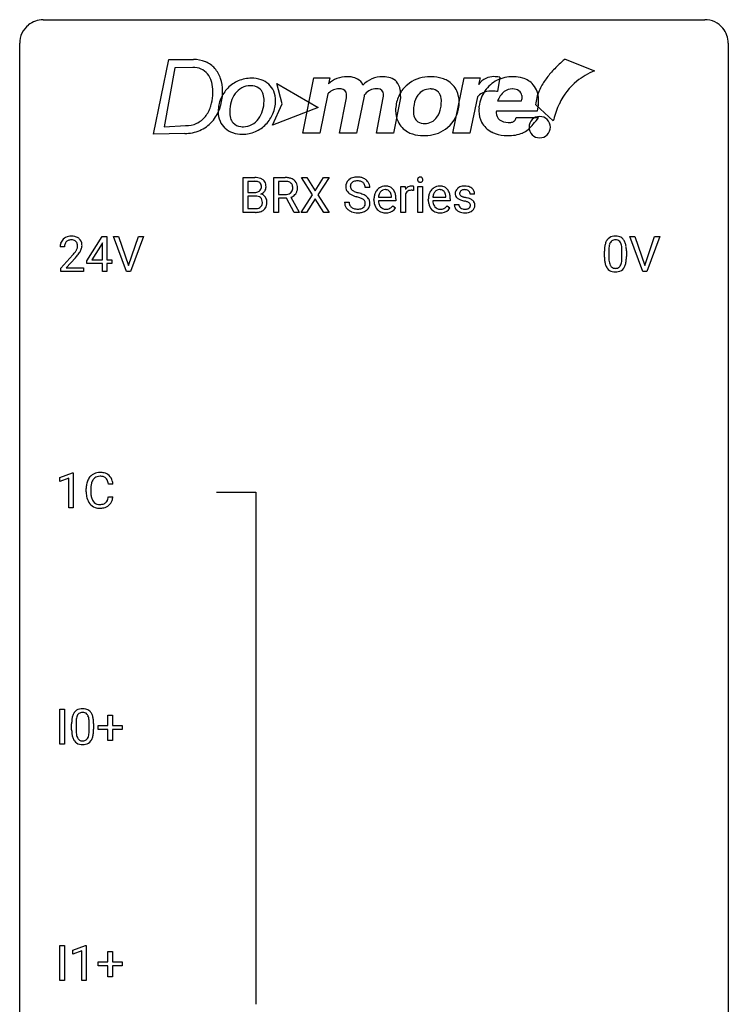
# Model space of a CAD drawing. Extents: x 2.8 to 26.6, y -2.8 to 60.7.
# Drawn here: x 2.8 to 26.6, y 27.6 to 60.7 of the extents above; entities that cross this region are included whole.
import ezdxf

# ---------------------------------------------------------------- set-up
doc = ezdxf.new("R2010")
doc.units = 0
doc.layers.add('DEFAULT_255_1_234', color=255, linetype='CONTINUOUS')
doc.layers.add('DEFAULT_255_2_778', color=255, linetype='CONTINUOUS')

msp = doc.modelspace()

# ---------------------------------------------------------------- linework, layer by layer
at = {"layer": 'DEFAULT_255_1_234'}
for p, q in [((10.293, 54.25), (10.293, 55.419)), ((10.293, 55.419), (10.675, 55.419)), ((10.447, 55.292), (10.447, 54.92)), ((10.675, 55.292), (10.447, 55.292)), ((11.316, 54.25), (11.316, 55.419)), ((11.316, 55.419), (11.703, 55.419)), ((11.471, 55.292), (11.471, 54.849)), ((11.707, 55.292), (11.471, 55.292)), ((12.619, 54.839), (12.248, 55.419)), ((12.248, 55.419), (12.429, 55.419)), ((12.429, 55.419), (12.711, 54.971)), ((12.711, 54.971), (12.991, 55.419)), ((13.173, 55.419), (12.803, 54.839)), ((12.991, 55.419), (13.173, 55.419)), ((10.447, 54.92), (10.68, 54.92)), ((14.544, 55.081), (14.389, 55.081)), ((15.592, 54.25), (15.592, 55.119)), ((15.592, 55.119), (15.737, 55.119)), ((15.737, 55.119), (15.739, 55.018)), ((16.012, 55.124), (16.012, 54.985)), ((16.162, 54.25), (16.162, 55.119)), ((16.162, 55.119), (16.31, 55.119)), ((16.31, 55.119), (16.31, 54.25)), ((10.704, 54.797), (10.447, 54.797)), ((10.447, 54.797), (10.447, 54.376)), ((10.704, 54.797), (10.704, 54.797)), ((11.471, 54.849), (11.708, 54.849)), ((11.746, 54.723), (11.471, 54.723)), ((11.471, 54.723), (11.471, 54.25)), ((11.999, 54.25), (11.746, 54.723)), ((11.89, 54.756), (12.165, 54.259)), ((12.24, 54.25), (12.619, 54.839)), ((12.711, 54.706), (12.422, 54.25)), ((12.999, 54.25), (12.711, 54.706)), ((12.803, 54.839), (13.182, 54.25)), ((13.697, 54.589), (13.852, 54.589)), ((14.683, 54.66), (14.683, 54.687)), ((15.42, 54.642), (14.831, 54.642)), ((14.836, 54.764), (15.272, 54.764)), ((15.272, 54.764), (15.272, 54.775)), ((15.42, 54.703), (15.42, 54.642)), ((15.741, 54.867), (15.741, 54.25)), ((16.51, 54.66), (16.51, 54.687)), ((17.247, 54.642), (16.659, 54.642)), ((16.664, 54.764), (17.099, 54.764)), ((17.099, 54.764), (17.099, 54.775)), ((17.247, 54.703), (17.247, 54.642)), ((18.066, 54.863), (17.916, 54.863)), ((10.698, 54.25), (10.293, 54.25)), ((10.447, 54.376), (10.702, 54.376)), ((11.471, 54.25), (11.316, 54.25)), ((12.165, 54.25), (11.999, 54.25)), ((12.165, 54.259), (12.165, 54.25)), ((12.422, 54.25), (12.24, 54.25)), ((13.182, 54.25), (12.999, 54.25)), ((15.318, 54.472), (15.409, 54.401)), ((15.741, 54.25), (15.592, 54.25)), ((16.31, 54.25), (16.162, 54.25)), ((17.145, 54.472), (17.236, 54.401)), ((17.383, 54.517), (17.532, 54.517)), ((5.03, 52.624), (5.554, 53.435)), ((5.554, 53.435), (5.712, 53.435)), ((5.712, 53.435), (5.712, 52.658)), ((6.367, 52.265), (5.934, 53.435)), ((5.934, 53.435), (6.102, 53.435)), ((6.102, 53.435), (6.434, 52.47)), ((6.434, 52.47), (6.768, 53.435)), ((6.937, 53.435), (6.503, 52.265)), ((6.768, 53.435), (6.937, 53.435)), ((23.715, 52.265), (23.282, 53.435)), ((23.282, 53.435), (23.45, 53.435)), ((23.45, 53.435), (23.782, 52.47)), ((23.782, 52.47), (24.116, 53.435)), ((24.285, 53.435), (23.851, 52.265)), ((24.116, 53.435), (24.285, 53.435)), ((4.287, 53.09), (4.139, 53.09)), ((5.545, 53.199), (5.199, 52.658)), ((5.563, 53.232), (5.545, 53.199)), ((5.563, 52.658), (5.563, 53.232)), ((22.428, 52.744), (22.428, 52.942)), ((22.577, 52.979), (22.577, 52.741)), ((23.017, 52.724), (23.017, 52.967)), ((23.166, 52.957), (23.166, 52.764)), ((4.161, 52.372), (4.566, 52.822)), ((4.654, 52.726), (4.34, 52.387)), ((5.03, 52.537), (5.03, 52.624)), ((5.199, 52.658), (5.563, 52.658)), ((5.712, 52.658), (5.874, 52.658)), ((5.874, 52.658), (5.874, 52.537)), ((4.161, 52.265), (4.161, 52.372)), ((4.927, 52.265), (4.161, 52.265)), ((4.34, 52.387), (4.927, 52.387)), ((4.927, 52.387), (4.927, 52.265)), ((5.563, 52.537), (5.03, 52.537)), ((5.563, 52.265), (5.563, 52.537)), ((5.712, 52.265), (5.563, 52.265)), ((5.874, 52.537), (5.712, 52.537)), ((5.712, 52.537), (5.712, 52.265)), ((6.503, 52.265), (6.367, 52.265)), ((23.851, 52.265), (23.715, 52.265)), ((4.13, 45.343), (4.556, 45.503)), ((4.13, 45.208), (4.13, 45.343)), ((4.43, 45.318), (4.13, 45.208)), ((4.43, 44.328), (4.43, 45.318)), ((4.556, 45.503), (4.579, 45.503)), ((4.579, 45.503), (4.579, 44.328)), ((5.913, 45.121), (5.758, 45.121)), ((5.013, 44.858), (5.013, 44.97)), ((5.168, 44.966), (5.168, 44.853)), ((5.758, 44.699), (5.913, 44.699)), ((4.579, 44.328), (4.43, 44.328)), ((4.132, 36.39), (4.132, 37.56)), ((4.132, 37.56), (4.286, 37.56)), ((4.286, 37.56), (4.286, 36.39)), ((4.524, 36.869), (4.524, 37.067)), ((4.673, 37.104), (4.673, 36.866)), ((5.114, 36.849), (5.114, 37.092)), ((5.262, 37.082), (5.262, 36.889)), ((5.744, 37.018), (5.744, 37.359)), ((5.744, 37.359), (5.894, 37.359)), ((5.894, 37.359), (5.894, 37.018)), ((5.418, 36.877), (5.418, 37.018)), ((5.418, 37.018), (5.744, 37.018)), ((5.744, 36.877), (5.418, 36.877)), ((5.744, 36.508), (5.744, 36.877)), ((5.894, 37.018), (6.22, 37.018)), ((6.22, 36.877), (5.894, 36.877)), ((5.894, 36.877), (5.894, 36.508)), ((6.22, 37.018), (6.22, 36.877)), ((4.286, 36.39), (4.132, 36.39)), ((5.894, 36.508), (5.744, 36.508)), ((4.132, 28.453), (4.132, 29.622)), ((4.132, 29.622), (4.286, 29.622)), ((4.286, 29.622), (4.286, 28.453)), ((4.569, 29.468), (4.994, 29.628)), ((4.569, 29.333), (4.569, 29.468)), ((4.868, 29.443), (4.569, 29.333)), ((4.868, 28.453), (4.868, 29.443)), ((4.994, 29.628), (5.017, 29.628)), ((5.017, 29.628), (5.017, 28.453)), ((5.744, 29.08), (5.744, 29.422)), ((5.744, 29.422), (5.894, 29.422)), ((5.894, 29.422), (5.894, 29.08)), ((5.418, 28.94), (5.418, 29.08)), ((5.418, 29.08), (5.744, 29.08)), ((5.744, 28.94), (5.418, 28.94)), ((5.744, 28.57), (5.744, 28.94)), ((5.894, 29.08), (6.22, 29.08)), ((6.22, 28.94), (5.894, 28.94)), ((5.894, 28.94), (5.894, 28.57)), ((6.22, 29.08), (6.22, 28.94)), ((4.286, 28.453), (4.132, 28.453)), ((5.017, 28.453), (4.868, 28.453)), ((5.894, 28.57), (5.744, 28.57))]:
    msp.add_line(p, q, dxfattribs=at)
for centre, radius, start, end in [((10.679, 54.682), 0.737, 82.1257, 90.2933), ((10.675, 54.938), 0.354, 89.8708, 90.0431), ((10.678, 54.816), 0.477, 82.6985, 90.1729), ((10.701, 54.997), 0.294, 71.6863, 82.8456), ((10.718, 54.954), 0.462, 69.9044, 82.2857), ((10.739, 55.107), 0.177, 52.8286, 71.985), ((10.767, 55.146), 0.13, 31.8853, 52.1413), ((10.775, 55.108), 0.298, 51.1839, 70.0182), ((10.8, 55.146), 0.253, 12.1017, 50.4215), ((11.707, 54.723), 0.696, 80.6536, 90.3427), ((11.705, 54.833), 0.459, 84.5401, 89.7281), ((11.72, 54.968), 0.324, 72.3702, 84.8791), ((11.755, 55.075), 0.211, 48.781, 72.697), ((11.749, 54.969), 0.446, 65.6987, 80.833), ((11.772, 55.097), 0.183, 43.5752, 48.2039), ((11.797, 55.079), 0.327, 50.0017, 65.4306), ((11.819, 55.108), 0.29, 11.6284, 49.5603), ((14.013, 55.121), 0.28, 132.4834, 181.0242), ((14.073, 55.065), 0.361, 129.2532, 133.4243), ((14.087, 55.043), 0.388, 101.9878, 128.8743), ((14.053, 55.129), 0.163, 127.7287, 176.7105), ((14.077, 55.099), 0.201, 114.0401, 127.9851), ((14.104, 55.035), 0.271, 99.0695, 113.7659), ((14.127, 54.871), 0.564, 89.5907, 102.3169), ((14.129, 54.89), 0.418, 89.6698, 99.231), ((14.134, 54.903), 0.532, 77.2361, 90.3248), ((14.132, 54.851), 0.457, 86.264, 90.0526), ((14.142, 54.972), 0.336, 73.7888, 86.6653), ((14.175, 55.082), 0.221, 48.5928, 74.1242), ((14.155, 55), 0.433, 63.8378, 77.0809), ((14.192, 55.102), 0.195, 14.9781, 48.2004), ((14.183, 55.051), 0.375, 45.9864, 64.1608), ((14.209, 55.081), 0.335, 32.2747, 45.6547), ((14.215, 55.083), 0.329, 359.6507, 32.613), ((16.247, 55.35), 0.0979, 161.4151, 180.5526), ((16.26, 55.349), 0.111, 179.9429, 185.0961), ((16.233, 55.345), 0.0834, 184.1069, 222.4604), ((16.235, 55.354), 0.085, 138.1827, 160.9307), ((16.224, 55.363), 0.0704, 104.6369, 138.004), ((16.22, 55.334), 0.0661, 222.5063, 237.9907), ((16.227, 55.346), 0.0802, 238.5431, 259.1288), ((16.235, 55.326), 0.109, 92.0601, 105.2189), ((16.236, 55.39), 0.125, 258.8431, 270.4154), ((16.237, 55.292), 0.143, 89.9756, 92.5012), ((16.238, 55.315), 0.12, 78.0235, 90.4478), ((16.237, 55.412), 0.147, 269.9695, 272.816), ((16.24, 55.375), 0.11, 272.3547, 285.8953), ((16.247, 55.356), 0.078, 55.0515, 78.3369), ((16.251, 55.338), 0.0718, 285.4397, 316.5324), ((16.252, 55.365), 0.0683, 42.0501, 54.4514), ((16.239, 55.352), 0.0866, 1.7497, 42.1496), ((16.244, 55.344), 0.0808, 316.7107, 341.6517), ((16.23, 55.348), 0.0956, 342.1071, 0.5529), ((16.213, 55.349), 0.112, 359.9853, 2.8365), ((10.682, 55.249), 0.329, 269.6065, 281.4534), ((10.704, 55.144), 0.221, 281.2041, 302.5148), ((10.718, 55.119), 0.193, 303.0217, 309.837), ((10.736, 55.099), 0.165, 309.5228, 356.951), ((10.738, 55.13), 0.162, 10.9182, 31.323), ((10.642, 55.11), 0.26, 359.5559, 11.2096), ((10.67, 55.108), 0.232, 355.4701, 0.0493), ((10.778, 55.136), 0.29, 298.6825, 323.2757), ((10.82, 55.104), 0.238, 323.4908, 0.8817), ((10.662, 55.111), 0.396, 359.5251, 12.8212), ((11.749, 55.07), 0.215, 304.4416, 311.2106), ((11.763, 55.056), 0.195, 310.9876, 356.2716), ((11.766, 55.094), 0.19, 12.4173, 43.1022), ((11.668, 55.07), 0.29, 359.5239, 12.8809), ((11.687, 55.067), 0.272, 354.9348, 0.0609), ((11.812, 55.054), 0.3, 323.8609, 341.6142), ((11.773, 55.064), 0.341, 341.9983, 0.4822), ((11.665, 55.071), 0.448, 359.5656, 12.3691), ((14.014, 55.114), 0.28, 179.5062, 199.8695), ((14.007, 55.115), 0.274, 200.6782, 228.1764), ((14.055, 55.163), 0.342, 227.4065, 229.9881), ((14.121, 55.119), 0.232, 175.1779, 180.0582), ((14.037, 55.118), 0.147, 179.6142, 228.1246), ((14.081, 55.159), 0.207, 226.578, 230.88), ((14.128, 55.221), 0.285, 231.4635, 241.9261), ((14.248, 55.441), 0.536, 241.7179, 248.326), ((14.386, 55.785), 0.906, 248.2008, 252.4528), ((14.506, 56.157), 1.297, 252.3391, 254.3469), ((13.752, 53.459), 1.504, 71.0197, 74.4087), ((14.121, 55.083), 0.268, 359.4693, 14.9832), ((15.157, 54.713), 0.472, 154.1836, 167.2508), ((15.094, 54.746), 0.4, 134.315, 154.5315), ((15.072, 54.765), 0.372, 122.8617, 133.9708), ((15.103, 54.772), 0.259, 137.511, 158.8516), ((15.062, 54.787), 0.347, 89.8249, 123.4199), ((15.065, 54.806), 0.208, 118.0551, 137.454), ((15.06, 54.811), 0.202, 89.2019, 117.2852), ((15.067, 54.723), 0.412, 74.7876, 90.5483), ((15.063, 54.759), 0.254, 83.728, 90.0965), ((15.075, 54.832), 0.18, 41.1646, 85.0014), ((15.096, 54.831), 0.3, 39.8178, 74.7634), ((15.055, 54.815), 0.207, 29.017, 41.1488), ((15.001, 54.787), 0.268, 12.6958, 28.6404), ((15.045, 54.791), 0.365, 16.8991, 39.483), ((15.964, 54.881), 0.263, 127.8166, 148.6302), ((15.915, 54.803), 0.186, 107.1346, 157.6458), ((15.939, 54.907), 0.227, 91.333, 126.7876), ((15.936, 54.728), 0.263, 89.276, 106.6214), ((15.946, 54.836), 0.299, 89.9866, 92.4688), ((15.939, 54.483), 0.508, 86.8039, 90.0431), ((15.947, 54.863), 0.272, 85.359, 90.1623), ((15.945, 54.579), 0.411, 80.6754, 86.8933), ((15.955, 54.964), 0.171, 78.4019, 85.4595), ((15.97, 55.033), 0.1, 67.7858, 78.5728), ((15.981, 55.061), 0.0703, 63.4836, 67.3063), ((16.984, 54.713), 0.472, 154.1836, 167.2508), ((16.921, 54.746), 0.4, 134.315, 154.5315), ((16.899, 54.765), 0.372, 122.8617, 133.9708), ((16.93, 54.772), 0.259, 137.511, 158.8516), ((16.889, 54.787), 0.347, 89.8249, 123.4199), ((16.893, 54.806), 0.208, 118.0551, 137.454), ((16.887, 54.811), 0.202, 89.2019, 117.2852), ((16.894, 54.723), 0.412, 74.7876, 90.5483), ((16.89, 54.759), 0.254, 83.728, 90.0965), ((16.903, 54.832), 0.18, 41.1646, 85.0014), ((16.923, 54.831), 0.3, 39.8178, 74.7634), ((16.882, 54.815), 0.207, 29.017, 41.1488), ((16.828, 54.787), 0.268, 12.6958, 28.6404), ((16.872, 54.791), 0.365, 16.8991, 39.483), ((17.633, 54.882), 0.22, 132.0054, 180.3943), ((17.699, 54.821), 0.31, 129.232, 133.5302), ((17.704, 54.812), 0.32, 100.441, 128.9081), ((17.674, 54.887), 0.113, 151.3635, 180.0701), ((17.679, 54.882), 0.119, 126.9083, 150.3166), ((17.696, 54.862), 0.145, 113.7226, 127.4763), ((17.715, 54.815), 0.196, 98.9683, 113.457), ((17.732, 54.683), 0.452, 89.6985, 100.9027), ((17.732, 54.712), 0.301, 89.6766, 99.1265), ((17.737, 54.667), 0.468, 77.6965, 90.4077), ((17.735, 54.764), 0.248, 81.4465, 90.171), ((17.747, 54.829), 0.183, 49.7981, 82.1218), ((17.771, 54.81), 0.321, 50.7277, 78.0399), ((17.746, 54.829), 0.183, 43.8048, 49.6272), ((17.787, 54.864), 0.13, 359.805, 45.1545), ((17.815, 54.862), 0.253, 25.7545, 51.0957), ((17.815, 54.867), 0.251, 359.2469, 24.7394), ((10.709, 54.435), 0.361, 76.5636, 90.6981), ((10.76, 54.621), 0.169, 17.6685, 78.9941), ((10.742, 55.196), 0.36, 293.1999, 299.1396), ((10.809, 54.588), 0.287, 54.0012, 74.9168), ((10.656, 54.59), 0.277, 359.0456, 17.2296), ((10.667, 54.584), 0.267, 350.734, 0.2222), ((10.821, 54.607), 0.264, 36.3581, 53.5292), ((10.808, 54.598), 0.28, 4.819, 36.309), ((10.698, 54.583), 0.391, 344.7479, 0.5373), ((10.73, 54.587), 0.358, 359.937, 5.5204), ((11.711, 55.208), 0.359, 269.5897, 281.8058), ((11.736, 55.093), 0.242, 281.5501, 303.9357), ((11.738, 55.156), 0.428, 290.8087, 297.2323), ((11.782, 55.077), 0.338, 296.7019, 323.6876), ((14.005, 54.585), 0.309, 179.2419, 215.2648), ((14.134, 55.263), 0.469, 230.4982, 241.8087), ((14.082, 54.586), 0.23, 179.3355, 199.1046), ((14.287, 55.543), 0.788, 241.6337, 249.0065), ((14.455, 55.976), 1.252, 248.9199, 254.144), ((13.668, 53.229), 1.604, 71.7183, 73.9259), ((13.848, 53.768), 1.037, 68.0063, 71.8053), ((14.02, 54.191), 0.58, 62.2515, 68.1221), ((13.922, 53.948), 0.986, 66.1847, 71.0864), ((14.159, 54.451), 0.285, 52.7386, 62.4979), ((14.077, 54.299), 0.603, 59.3536, 66.2692), ((14.241, 54.56), 0.149, 16.4723, 52.6262), ((14.195, 54.547), 0.196, 359.4179, 16.1972), ((14.166, 54.449), 0.428, 49.1021, 59.3294), ((14.248, 54.542), 0.304, 32.792, 49.2506), ((14.28, 54.565), 0.264, 31.1181, 32.4005), ((14.271, 54.562), 0.274, 8.1117, 30.7959), ((14.19, 54.548), 0.356, 359.8389, 8.4707), ((15.262, 54.691), 0.579, 167.4007, 180.3177), ((15.25, 54.657), 0.567, 179.6531, 191.4989), ((15.217, 54.648), 0.386, 180.9846, 194.9401), ((15.333, 54.703), 0.501, 169.8376, 173.0566), ((15.217, 54.726), 0.382, 158.5846, 170.1721), ((14.864, 54.754), 0.408, 2.9092, 12.8847), ((14.855, 54.731), 0.564, 4.9636, 17.2026), ((14.614, 54.705), 0.807, 359.8835, 5.2834), ((15.984, 54.764), 0.264, 155.6587, 157.2539), ((17.089, 54.691), 0.579, 167.4007, 180.3177), ((17.077, 54.657), 0.567, 179.6531, 191.4989), ((17.045, 54.648), 0.386, 180.9846, 194.9401), ((17.161, 54.703), 0.501, 169.8376, 173.0566), ((17.044, 54.726), 0.382, 158.5846, 170.1721), ((16.691, 54.754), 0.408, 2.9092, 12.8847), ((16.683, 54.731), 0.564, 4.9636, 17.2026), ((16.441, 54.705), 0.807, 359.8835, 5.2834), ((17.649, 54.88), 0.236, 179.8809, 187.434), ((17.596, 54.871), 0.182, 186.913, 213.9619), ((17.598, 54.874), 0.186, 214.3062, 220.5065), ((17.632, 54.905), 0.232, 220.8667, 234.5494), ((17.695, 54.991), 0.338, 234.4047, 243.2862), ((17.758, 55.117), 0.479, 243.3097, 249.9709), ((17.705, 54.885), 0.144, 179.217, 179.9954), ((17.669, 54.884), 0.107, 179.304, 198.4225), ((17.65, 54.879), 0.0877, 199.2896, 238.6035), ((17.858, 55.389), 0.769, 249.9011, 254.7553), ((17.71, 54.973), 0.2, 237.9846, 246.8745), ((17.796, 55.17), 0.414, 246.6235, 251.8169), ((17.962, 55.765), 1.159, 254.6902, 258.0466), ((17.899, 55.479), 0.74, 251.7134, 255.0778), ((18.019, 55.926), 1.203, 255.0367, 257.4706), ((17.517, 53.667), 0.985, 75.681, 78.0062), ((17.508, 53.624), 1.155, 73.6838, 77.5017), ((17.601, 53.991), 0.651, 71.3164, 75.8006), ((17.691, 54.256), 0.371, 64.8282, 71.42), ((17.617, 53.994), 0.769, 68.7044, 73.725), ((17.768, 54.418), 0.192, 54.3827, 65.0623), ((17.819, 54.487), 0.106, 19.3541, 54.6485), ((17.707, 54.227), 0.519, 63.5906, 68.6627), ((17.784, 54.381), 0.347, 54.7106, 63.7014), ((17.847, 54.468), 0.24, 41.0622, 54.8487), ((17.881, 54.499), 0.194, 34.4951, 40.7106), ((17.886, 54.504), 0.187, 9.3763, 34.0834), ((10.699, 54.946), 0.696, 269.9237, 274.4456), ((10.704, 54.712), 0.336, 269.6056, 281.374), ((10.717, 54.758), 0.507, 274.1042, 286.4072), ((10.727, 54.603), 0.225, 281.1056, 302.5132), ((10.742, 54.576), 0.194, 303.0369, 311.8811), ((10.768, 54.593), 0.335, 286.0418, 310.8441), ((10.749, 54.568), 0.183, 311.9916, 351.7143), ((10.797, 54.557), 0.288, 311.1786, 344.6887), ((14.033, 54.604), 0.342, 215.3403, 233.0843), ((14.088, 54.679), 0.436, 233.167, 246.4951), ((14.049, 54.577), 0.196, 199.8829, 232.7063), ((14.13, 54.767), 0.533, 246.1383, 248.0543), ((14.096, 54.637), 0.272, 232.3738, 255.5137), ((14.135, 54.786), 0.553, 248.2708, 270.4056), ((14.13, 54.761), 0.401, 255.2446, 267.5321), ((14.139, 54.884), 0.525, 267.1558, 270.0287), ((14.142, 54.84), 0.48, 269.7, 278.166), ((14.152, 54.81), 0.576, 272.4383, 284.6465), ((14.167, 54.667), 0.305, 278.0231, 290.6255), ((14.202, 54.574), 0.206, 290.662, 307.0371), ((14.202, 54.628), 0.387, 284.3734, 307.1424), ((14.232, 54.537), 0.159, 306.3944, 355.3031), ((14.181, 54.545), 0.21, 354.366, 0.0699), ((14.225, 54.592), 0.345, 307.6552, 308.453), ((14.271, 54.541), 0.276, 307.5917, 336.4316), ((14.253, 54.543), 0.293, 337.4731, 0.7537), ((15.077, 54.618), 0.39, 190.9375, 223.3654), ((15.056, 54.597), 0.361, 223.3001, 251.8562), ((15.112, 54.62), 0.277, 194.8031, 222.0413), ((15.082, 54.589), 0.234, 221.5417, 268.8614), ((15.077, 54.671), 0.438, 252.3266, 270.581), ((15.089, 54.657), 0.302, 267.7324, 270.0097), ((15.091, 54.677), 0.322, 269.6925, 280.4118), ((15.109, 54.585), 0.229, 280.2255, 298.6339), ((15.11, 54.588), 0.352, 276.9728, 328.0035), ((15.12, 54.561), 0.202, 299.043, 300.4643), ((15.052, 54.674), 0.334, 300.6577, 322.0379), ((15.017, 54.705), 0.38, 321.675, 322.3047), ((16.905, 54.618), 0.39, 190.9375, 223.3654), ((16.884, 54.597), 0.361, 223.3001, 251.8562), ((16.94, 54.62), 0.277, 194.8031, 222.0413), ((16.909, 54.589), 0.234, 221.5417, 268.8614), ((16.904, 54.671), 0.438, 252.3266, 270.581), ((16.916, 54.657), 0.302, 267.7324, 270.0097), ((16.918, 54.677), 0.322, 269.6925, 280.4118), ((16.936, 54.585), 0.229, 280.2255, 298.6339), ((16.938, 54.588), 0.352, 276.9728, 328.0035), ((16.948, 54.561), 0.202, 299.043, 300.4643), ((16.88, 54.674), 0.334, 300.6577, 322.0379), ((16.845, 54.705), 0.38, 321.675, 322.3047), ((17.632, 54.517), 0.249, 179.9706, 215.1573), ((17.661, 54.533), 0.282, 214.4012, 228.676), ((17.687, 54.566), 0.324, 228.9685, 245.7045), ((17.702, 54.524), 0.17, 182.4299, 203.033), ((17.684, 54.519), 0.151, 203.7988, 232.5485), ((17.715, 54.624), 0.388, 245.4963, 259.0227), ((17.711, 54.554), 0.196, 232.3783, 256.3935), ((17.736, 54.735), 0.502, 259.0724, 270.2898), ((17.734, 54.643), 0.288, 256.1045, 268.4627), ((17.739, 54.723), 0.368, 268.0716, 270.0138), ((17.741, 54.695), 0.34, 269.7031, 278.8342), ((17.745, 54.719), 0.485, 271.1026, 283.2201), ((17.759, 54.582), 0.226, 278.6729, 292.8233), ((17.779, 54.532), 0.172, 293.1452, 303.6656), ((17.782, 54.572), 0.334, 282.9363, 306.5646), ((17.805, 54.495), 0.126, 303.1248, 321.7428), ((17.824, 54.478), 0.101, 322.4749, 1.1291), ((17.798, 54.482), 0.128, 359.3335, 18.5871), ((17.807, 54.534), 0.288, 307.0242, 308.5578), ((17.847, 54.489), 0.228, 307.7358, 334.7849), ((17.84, 54.487), 0.234, 335.8655, 0.8022), ((17.82, 54.492), 0.254, 359.7695, 9.7663), ((14.14, 54.99), 0.756, 269.9708, 272.8178), ((15.083, 54.736), 0.502, 269.8361, 278.0582), ((16.91, 54.736), 0.502, 269.8361, 278.0582), ((17.739, 54.843), 0.61, 269.9919, 271.4772), ((4.465, 53.116), 0.324, 133.4541, 162.947), ((4.483, 53.097), 0.35, 100.7869, 133.4384), ((4.498, 53.122), 0.208, 136.1757, 166.3675), ((4.486, 53.132), 0.192, 129.7279, 135.7542), ((4.494, 53.119), 0.207, 102.1739, 129.2062), ((4.518, 52.942), 0.508, 89.6605, 101.3704), ((4.519, 53.016), 0.313, 89.5461, 102.5419), ((4.525, 52.949), 0.502, 78.2171, 90.413), ((4.522, 53.07), 0.259, 82.1602, 90.1506), ((4.535, 53.144), 0.184, 43.4415, 83.1661), ((4.56, 53.111), 0.336, 55.9268, 78.4889), ((4.527, 53.136), 0.195, 16.1715, 43.5284), ((4.58, 53.145), 0.297, 47.9292, 55.4054), ((4.59, 53.155), 0.283, 4.3348, 48.0561), ((22.88, 53.082), 0.437, 148.7922, 164.5684), ((22.785, 53.135), 0.328, 144.5884, 148.1176), ((22.75, 53.159), 0.286, 101.6441, 144.5142), ((22.776, 53.158), 0.168, 105.7981, 149.7388), ((22.793, 52.99), 0.46, 89.5284, 102.582), ((22.794, 53.091), 0.237, 89.3807, 105.6763), ((22.801, 52.987), 0.464, 77.0438, 90.5081), ((22.798, 53.066), 0.263, 81.106, 90.2185), ((22.816, 53.154), 0.173, 30.7408, 82.4657), ((22.841, 53.151), 0.295, 48.2779, 77.4995), ((22.848, 53.164), 0.281, 36.3142, 47.6306), ((22.761, 53.105), 0.386, 18.2932, 35.6769), ((4.546, 53.094), 0.407, 163.2879, 180.5582), ((4.599, 53.095), 0.312, 165.9093, 178.8684), ((4.686, 53.09), 0.398, 178.4382, 180.0084), ((3.746, 53.585), 1.119, 320.7373, 323.9737), ((4.138, 53.301), 0.635, 323.8962, 328.6421), ((4.342, 53.174), 0.395, 328.8299, 331.7899), ((4.442, 53.123), 0.282, 331.4255, 352.9365), ((4.477, 53.122), 0.248, 359.4866, 15.934), ((4.456, 53.12), 0.269, 353.2249, 0.0169), ((4.252, 53.248), 0.641, 326.9135, 338.3505), ((4.523, 53.144), 0.35, 337.8914, 358.9968), ((4.48, 53.138), 0.393, 359.9252, 5.5968), ((23.623, 52.947), 1.195, 173.7676, 180.2316), ((23.171, 52.998), 0.74, 164.3059, 173.9002), ((23.421, 52.983), 0.844, 172.0259, 178.0703), ((23.724, 52.969), 1.148, 177.8632, 179.5044), ((23.091, 53.03), 0.511, 163.3763, 172.1411), ((22.882, 53.094), 0.292, 149.4209, 163.6286), ((22.763, 53.12), 0.236, 24.2871, 31.3936), ((22.646, 53.07), 0.363, 12.0806, 23.8174), ((22.37, 53.009), 0.646, 4.8362, 12.2905), ((21.949, 52.971), 1.068, 359.809, 4.9408), ((22.507, 53.018), 0.654, 8.0247, 18.5605), ((22.091, 52.956), 1.075, 1.1274, 8.1718), ((21.767, 52.944), 1.399, 0.5424, 1.3863), ((3.217, 54.015), 1.801, 318.5132, 320.7828), ((3.47, 53.82), 1.611, 317.2587, 319.9046), ((3.853, 53.504), 1.115, 319.6473, 327.0958), ((23.78, 52.762), 1.353, 180.7449, 181.151), ((23.5, 52.751), 1.072, 180.8976, 188.0056), ((23.105, 52.694), 0.673, 187.8816, 198.2347), ((23.617, 52.737), 1.04, 179.7996, 185.246), ((23.213, 52.699), 0.634, 185.1412, 193.008), ((22.502, 52.671), 0.512, 343.0499, 351.9393), ((22.155, 52.722), 0.862, 351.8069, 357.7959), ((21.831, 52.739), 1.186, 357.5872, 359.2678), ((22.405, 52.707), 0.758, 344.4935, 353.9765), ((21.941, 52.759), 1.225, 353.8442, 0.2288), ((22.856, 52.61), 0.41, 197.9694, 215.2624), ((22.754, 52.542), 0.287, 215.8618, 257.2789), ((22.948, 52.636), 0.363, 192.7898, 205.2508), ((22.844, 52.59), 0.248, 205.8005, 211.2538), ((22.791, 52.555), 0.185, 210.379, 238.4008), ((22.794, 52.697), 0.447, 256.6229, 270.5104), ((22.789, 52.559), 0.188, 239.6521, 265.9794), ((22.798, 52.627), 0.256, 265.1315, 270.0603), ((22.801, 52.594), 0.224, 269.3315, 287.2178), ((22.801, 52.709), 0.459, 269.5977, 281.6734), ((22.815, 52.544), 0.171, 287.7958, 329.0809), ((22.842, 52.542), 0.288, 280.5801, 324.9173), ((22.719, 52.604), 0.284, 328.6635, 343.3325), ((22.804, 52.568), 0.334, 324.9352, 328.616), ((22.705, 52.622), 0.447, 329.2804, 344.7473), ((5.492, 45.063), 0.464, 136.7831, 155.2473), ((5.454, 45.096), 0.413, 121.7633, 136.4281), ((5.467, 45.071), 0.441, 95.646, 121.5491), ((5.466, 45.117), 0.267, 109.2998, 143.3038), ((5.48, 45.066), 0.32, 89.3452, 108.5745), ((5.483, 44.96), 0.553, 89.9242, 96.1378), ((5.488, 44.972), 0.541, 76.6779, 90.4563), ((5.484, 44.948), 0.438, 87.3815, 90.0241), ((5.491, 45.054), 0.332, 74.7009, 87.8124), ((5.522, 45.161), 0.221, 47.4372, 75.0698), ((5.527, 45.131), 0.378, 47.4858, 76.9287), ((5.517, 45.162), 0.224, 27.8167, 46.4008), ((5.512, 45.121), 0.395, 16.5424, 46.8933), ((5.79, 44.974), 0.777, 169.5837, 180.2758), ((5.606, 45.008), 0.59, 155.0366, 169.6003), ((6, 44.969), 0.832, 174.342, 180.143), ((5.738, 44.997), 0.568, 162.9374, 174.6209), ((5.542, 45.059), 0.363, 143.0753, 163.1917), ((5.406, 45.103), 0.349, 15.7653, 27.9411), ((5.208, 45.045), 0.556, 7.8892, 15.9239), ((5.352, 45.068), 0.564, 5.4072, 17.0365), ((5.975, 44.858), 0.962, 179.9919, 181.5394), ((5.768, 44.847), 0.755, 181.1219, 193.8756), ((5.531, 44.785), 0.51, 193.548, 219.5757), ((5.907, 44.849), 0.739, 179.6818, 189.1505), ((5.657, 44.807), 0.486, 188.9911, 203.5773), ((5.206, 44.781), 0.558, 343.1446, 351.0106), ((5.052, 44.809), 0.715, 350.7157, 351.1602), ((5.365, 44.759), 0.551, 340.1774, 353.7814), ((5.448, 44.715), 0.401, 219.3627, 250.0612), ((5.549, 44.763), 0.369, 203.9077, 215.1312), ((5.457, 44.691), 0.252, 213.9072, 263.8849), ((5.465, 44.778), 0.467, 250.7885, 270.6489), ((5.469, 44.77), 0.332, 263.1759, 270.1031), ((5.472, 44.894), 0.456, 269.672, 279.0609), ((5.475, 44.893), 0.581, 269.9359, 282.8096), ((5.499, 44.733), 0.293, 278.875, 293.6347), ((5.519, 44.711), 0.394, 282.4333, 310.7514), ((5.531, 44.658), 0.211, 293.8553, 310.0519), ((5.532, 44.652), 0.206, 311.0647, 332.0108), ((5.412, 44.717), 0.342, 331.6589, 343.2879), ((5.522, 44.7), 0.384, 311.4559, 340.4422), ((5.47, 45.039), 0.727, 270.0021, 270.3582), ((4.976, 37.207), 0.437, 148.7922, 164.5684), ((4.881, 37.26), 0.328, 144.5884, 148.1176), ((4.847, 37.284), 0.286, 101.6441, 144.5142), ((4.872, 37.283), 0.168, 105.7981, 149.7388), ((4.889, 37.115), 0.46, 89.5284, 102.582), ((4.89, 37.216), 0.237, 89.3807, 105.6763), ((4.897, 37.112), 0.464, 77.0438, 90.5081), ((4.894, 37.191), 0.263, 81.106, 90.2185), ((4.912, 37.279), 0.173, 30.7408, 82.4657), ((4.937, 37.276), 0.295, 48.2779, 77.4995), ((4.945, 37.289), 0.281, 36.3142, 47.6306), ((4.858, 37.23), 0.386, 18.2932, 35.6769), ((5.719, 37.072), 1.195, 173.7676, 180.2316), ((5.267, 37.123), 0.74, 164.3059, 173.9002), ((5.821, 37.094), 1.148, 177.8632, 179.5044), ((5.518, 37.108), 0.844, 172.0259, 178.0703), ((5.188, 37.155), 0.511, 163.3763, 172.1411), ((4.978, 37.219), 0.292, 149.4209, 163.6286), ((4.86, 37.245), 0.236, 24.2871, 31.3936), ((4.742, 37.195), 0.363, 12.0806, 23.8174), ((4.467, 37.134), 0.646, 4.8362, 12.2905), ((4.046, 37.096), 1.068, 359.809, 4.9408), ((4.603, 37.143), 0.654, 8.0247, 18.5605), ((4.187, 37.081), 1.075, 1.1274, 8.1718), ((3.863, 37.069), 1.399, 0.5424, 1.3863), ((5.877, 36.887), 1.353, 180.7449, 181.151), ((5.597, 36.876), 1.072, 180.8976, 188.0056), ((5.201, 36.819), 0.673, 187.8816, 198.2347), ((5.713, 36.862), 1.04, 179.7996, 185.246), ((5.309, 36.824), 0.634, 185.1412, 193.008), ((4.598, 36.796), 0.512, 343.0499, 351.9393), ((4.251, 36.847), 0.862, 351.8069, 357.7959), ((3.928, 36.864), 1.186, 357.5872, 359.2678), ((4.502, 36.832), 0.758, 344.4935, 353.9765), ((4.038, 36.884), 1.225, 353.8442, 0.2288), ((4.953, 36.735), 0.41, 197.9694, 215.2624), ((4.85, 36.667), 0.287, 215.8618, 257.2789), ((5.045, 36.761), 0.363, 192.7898, 205.2508), ((4.94, 36.715), 0.248, 205.8005, 211.2538), ((4.888, 36.68), 0.185, 210.379, 238.4008), ((4.891, 36.822), 0.447, 256.6229, 270.5104), ((4.886, 36.684), 0.188, 239.6521, 265.9794), ((4.894, 36.752), 0.256, 265.1315, 270.0603), ((4.897, 36.719), 0.224, 269.3315, 287.2178), ((4.898, 36.834), 0.459, 269.5977, 281.6734), ((4.911, 36.669), 0.171, 287.7958, 329.0809), ((4.938, 36.667), 0.288, 280.5801, 324.9173), ((4.815, 36.729), 0.284, 328.6635, 343.3325), ((4.9, 36.693), 0.334, 324.9352, 328.616), ((4.801, 36.747), 0.447, 329.2804, 344.7473)]:
    msp.add_arc(centre, radius, start, end, dxfattribs=at)
at = {"layer": 'DEFAULT_255_2_778'}
for p, q in [((3.572, 60.722), (25.797, 60.722)), ((2.779, -1.984), (2.779, 59.928)), ((26.591, 59.928), (26.591, -1.984)), ((7.277, 56.877), (7.786, 59.384)), ((7.786, 59.384), (8.625, 59.384)), ((21.105, 59.399), (22.093, 59.003)), ((21.105, 59.399), (21.105, 59.399)), ((7.996, 59.102), (7.636, 57.124)), ((8.594, 59.12), (7.996, 59.102)), ((11.425, 58.583), (12.808, 57.767)), ((11.598, 57.891), (11.425, 58.583)), ((12.289, 56.911), (12.668, 58.772)), ((12.668, 58.772), (13.201, 58.774)), ((12.668, 58.772), (12.668, 58.772)), ((13.201, 58.774), (13.154, 58.562)), ((16.62, 58.805), (16.62, 58.805)), ((17.336, 56.911), (17.717, 58.772)), ((17.717, 58.772), (18.254, 58.774)), ((18.254, 58.774), (18.201, 58.547)), ((18.909, 58.786), (18.837, 58.306)), ((18.909, 58.786), (18.909, 58.786)), ((9.272, 58.31), (9.272, 58.309)), ((9.598, 58.316), (9.598, 58.316)), ((13.134, 58.229), (12.86, 56.911)), ((19.351, 58.394), (19.351, 58.394)), ((11.277, 57.174), (11.598, 57.891)), ((13.527, 56.911), (13.759, 58.096)), ((14.353, 58.151), (14.098, 56.911)), ((14.359, 58.191), (14.353, 58.151)), ((14.766, 56.911), (14.998, 58.1)), ((15.572, 58.096), (15.339, 56.911)), ((15.575, 58.139), (15.572, 58.096)), ((18.16, 58.129), (17.907, 56.911)), ((18.838, 57.996), (19.643, 57.996)), ((19.643, 57.996), (19.656, 58.042)), ((12.808, 57.767), (11.277, 57.174)), ((16.012, 57.605), (16.012, 57.605)), ((18.215, 57.746), (18.221, 57.816)), ((20.172, 57.651), (18.797, 57.651)), ((20.71, 57.322), (20.118, 57.866)), ((20.205, 57.867), (20.172, 57.651)), ((19.457, 57.436), (20.217, 57.436)), ((8.326, 56.901), (7.277, 56.877)), ((7.636, 57.124), (8.357, 57.163)), ((10.295, 57.127), (10.295, 57.127)), ((12.86, 56.911), (12.289, 56.911)), ((14.098, 56.911), (13.527, 56.911)), ((15.339, 56.911), (14.766, 56.911)), ((17.907, 56.911), (17.336, 56.911)), ((19.895, 57.112), (19.895, 57.112)), ((10.261, 56.877), (10.261, 56.877)), ((9.393, 44.847), (10.716, 44.847)), ((10.716, 44.847), (10.716, 27.649))]:
    msp.add_line(p, q, dxfattribs=at)
for centre, radius, start, end in [((3.57, 59.93), 0.791, 129.1313, 180.1451), ((3.57, 59.931), 0.791, 89.854, 129.1684), ((25.799, 59.93), 0.792, 39.4792, 90.1479), ((25.8, 59.93), 0.791, 359.8534, 39.5154), ((8.639, 58.365), 1.018, 68.1129, 90.7974), ((8.683, 58.501), 0.876, 66.66, 67.4661), ((8.695, 58.513), 0.861, 41.82, 67.1047), ((23.813, 56.122), 4.25, 131.6389, 137.3937), ((24.539, 55.326), 5.328, 130.1334, 131.7826), ((8.605, 58.434), 0.687, 66.6209, 90.9302), ((8.639, 58.527), 0.588, 39.7694, 66.0015), ((8.522, 58.441), 0.733, 16.3441, 39.0583), ((8.594, 58.436), 0.987, 18.4442, 41.2025), ((22.886, 56.971), 2.993, 137.3453, 144.8863), ((22.962, 56.843), 2.328, 111.915, 128.7656), ((8.356, 58.378), 0.91, 15.9909, 17.2385), ((8.116, 58.322), 1.156, 359.3527, 15.3461), ((8.291, 58.333), 1.307, 359.9236, 18.5555), ((10.555, 57.659), 1.096, 113.1059, 135.6048), ((10.555, 57.664), 1.092, 89.5048, 113.2153), ((10.576, 57.76), 0.995, 71.5131, 90.6551), ((10.657, 58.006), 0.736, 48.2603, 71.458), ((10.696, 58.06), 0.671, 22.5497, 47.6628), ((13.759, 57.935), 0.872, 88.9282, 133.9886), ((13.776, 57.71), 1.097, 88.9487, 89.9973), ((13.795, 58.006), 0.801, 72.131, 89.9595), ((13.871, 58.263), 0.533, 60.6506, 71.3519), ((13.954, 58.39), 0.382, 20.3939, 62.2626), ((14.97, 57.902), 0.905, 89.7569, 136.6759), ((14.974, 57.784), 1.023, 88.9864, 89.9984), ((14.992, 58.023), 0.783, 71.3736, 89.9913), ((15.084, 58.302), 0.49, 42.2194, 71.1458), ((15.059, 58.295), 0.513, 8.5226, 40.9558), ((16.542, 57.655), 1.149, 92.7648, 129.8242), ((16.584, 57.312), 1.494, 89.9701, 93.7575), ((16.585, 57.211), 1.595, 88.7353, 89.996), ((16.62, 57.621), 1.184, 72.5039, 90.0093), ((16.695, 57.884), 0.911, 60.335, 72.0125), ((16.775, 58.005), 0.766, 24.9514, 61.0705), ((18.759, 58.127), 0.698, 116.4899, 143.0811), ((19.304, 57.721), 1.079, 116.4826, 145.7726), ((18.705, 58.207), 0.603, 89.458, 115.3189), ((18.697, 57.873), 0.937, 77.9675, 89.1092), ((19.335, 57.651), 1.155, 89.3335, 116.2986), ((18.603, 57.342), 1.476, 78.0085, 78.7045), ((19.348, 57.409), 1.397, 88.7201, 89.9966), ((19.374, 57.693), 1.112, 73.6938, 89.7151), ((19.485, 58.065), 0.724, 40.44, 73.8803), ((22.116, 57.507), 2.055, 144.7506, 156.2561), ((22.879, 56.975), 2.173, 129.2366, 154.7722), ((7.286, 58.308), 1.986, 356.2726, 0.0484), ((10.584, 57.633), 1.136, 135.6908, 157.3826), ((7.863, 58.303), 1.734, 345.0501, 0.4502), ((7.977, 58.316), 1.622, 359.9993, 0.5185), ((10.754, 57.698), 0.91, 143.3373, 162.9538), ((10.581, 57.825), 0.695, 119.1057, 143.2105), ((10.522, 57.922), 0.581, 89.1636, 118.6648), ((10.532, 57.817), 0.686, 83.3008, 90.1478), ((10.58, 58.093), 0.407, 43.972, 85.3998), ((10.567, 58.101), 0.41, 16.2043, 41.948), ((10.243, 58.008), 0.748, 359.0278, 16.13), ((10.567, 58.01), 0.809, 359.0651, 22.2845), ((13.671, 57.706), 0.749, 132.9288, 135.7849), ((13.518, 57.896), 0.506, 90.5889, 134.9318), ((13.513, 57.893), 0.51, 88.6765, 89.9982), ((13.515, 57.933), 0.47, 81.9072, 88.8693), ((13.577, 58.209), 0.189, 1.7456, 88.6066), ((13.169, 58.192), 0.597, 359.9824, 2.1701), ((14.95, 57.725), 0.753, 138.3264, 141.8089), ((14.764, 57.918), 0.486, 90.2911, 140.7094), ((14.753, 57.924), 0.48, 81.9477, 88.9639), ((14.817, 58.212), 0.188, 2.0596, 88.9449), ((14.408, 58.196), 0.597, 359.9824, 2.1701), ((16.48, 57.725), 1.055, 129.6864, 152.8212), ((14.737, 58.229), 0.842, 359.6942, 9.6642), ((14.447, 58.226), 1.132, 355.5855, 359.9232), ((16.562, 57.905), 0.49, 88.704, 145.0513), ((16.573, 57.752), 0.643, 88.48, 89.9943), ((16.579, 57.854), 0.541, 85.9926, 88.8705), ((16.61, 58.066), 0.327, 43.0988, 88.7571), ((16.588, 58.057), 0.35, 32.7038, 41.7811), ((16.494, 58.01), 0.454, 1.1493, 31.2465), ((16.682, 57.964), 0.867, 359.4887, 24.8512), ((18.58, 57.761), 0.558, 117.7229, 138.7757), ((19.323, 57.696), 1.108, 145.2493, 173.7565), ((18.61, 57.677), 0.647, 88.7653, 116.6201), ((18.624, 57.433), 0.891, 88.7013, 89.9954), ((18.643, 57.522), 0.802, 87.031, 89.8987), ((18.588, 56.683), 1.642, 81.283, 86.6285), ((19.401, 57.86), 0.561, 126.9819, 147.6692), ((19.332, 57.932), 0.462, 89.2124, 125.5868), ((19.339, 57.835), 0.56, 88.7583, 89.9983), ((19.36, 58.037), 0.358, 56.6213, 91.3899), ((19.413, 58.132), 0.248, 10.0759, 54.8339), ((19.451, 58.043), 0.764, 0.3371, 40.052), ((21.528, 57.76), 1.415, 156.0627, 175.7189), ((7.79, 58.264), 1.48, 342.8982, 356.6953), ((10.554, 57.642), 1.104, 157.2307, 180.3627), ((10.918, 57.641), 1.083, 162.6089, 180.2167), ((9.908, 57.991), 1.083, 342.6274, 0.2324), ((10.277, 57.991), 1.099, 337.1813, 0.3162), ((13.011, 58.195), 0.755, 352.4549, 359.7652), ((14.25, 58.199), 0.755, 352.4549, 359.7652), ((16.639, 57.658), 1.228, 153.4099, 173.9844), ((16.76, 57.752), 0.74, 144.1087, 170.2825), ((15.762, 57.969), 1.186, 350.3776, 0.2886), ((15.472, 57.975), 1.477, 0.0108, 1.7076), ((16.476, 57.958), 1.073, 353.5741, 359.9259), ((19.876, 57.54), 1.134, 146.8707, 156.2885), ((19.235, 58.118), 0.428, 349.7487, 359.8272), ((19.298, 58.117), 0.365, 359.912, 9.2266), ((18.941, 58.036), 1.276, 352.394, 353.2795), ((19.085, 58.021), 1.131, 353.1671, 359.8849), ((19.214, 58.019), 1.002, 359.994, 1.6079), ((23.481, 56.68), 2.844, 154.5468, 165.9286), ((8.189, 58.127), 1.058, 321.5163, 341.7777), ((7.894, 58.243), 1.375, 341.0443, 342.4824), ((8.224, 58.193), 1.356, 318.9869, 340.4112), ((10.517, 57.635), 1.068, 180, 180.6024), ((10.25, 57.619), 0.8, 179.6456, 202.3847), ((8.142, 58.238), 1.448, 339.8011, 344.656), ((10.59, 57.624), 0.755, 179.0373, 196.0103), ((10.073, 57.933), 0.908, 323.3206, 342.9706), ((10.241, 58.002), 1.136, 315.6908, 337.3826), ((16.451, 57.669), 1.04, 173.5175, 179.9286), ((16.264, 57.663), 0.853, 179.5369, 205.2294), ((17.186, 57.665), 1.175, 169.6063, 180.3528), ((17.522, 57.658), 1.511, 180.0153, 182.0092), ((16.44, 57.602), 0.428, 179.6036, 209.4859), ((16.17, 57.89), 0.771, 324.8707, 351.0887), ((16.472, 57.927), 1.074, 309.8323, 355.2331), ((19.141, 57.654), 0.931, 174.3679, 179.9505), ((18.994, 57.649), 0.783, 179.5716, 208.0177), ((19.153, 57.598), 0.36, 171.5295, 179.9004), ((19.126, 57.602), 0.333, 180.6192, 227.8733), ((8.367, 58.029), 0.866, 269.2774, 294.6427), ((8.381, 57.981), 0.817, 295.1848, 321.17), ((8.368, 58.079), 1.173, 293.4453, 317.813), ((8.34, 58.105), 1.211, 317.7756, 318.5189), ((10.13, 57.574), 0.672, 202.6961, 227.7202), ((10.262, 57.531), 0.414, 196.0798, 221.543), ((10.244, 57.532), 0.402, 223.5016, 264.9455), ((10.242, 57.81), 0.698, 299.0845, 323.1838), ((16.185, 57.626), 0.766, 205.24, 241.2117), ((16.339, 57.555), 0.317, 211.0571, 223.1755), ((16.347, 57.573), 0.335, 224.4925, 268.7887), ((16.377, 57.785), 0.549, 266.1163, 268.8181), ((16.384, 57.914), 0.678, 268.5262, 269.9955), ((16.399, 57.724), 0.488, 268.1704, 325.4339), ((19.002, 57.658), 0.795, 208.3441, 243.0739), ((19.204, 57.863), 0.591, 239.3033, 268.7295), ((19.227, 58.097), 0.826, 267.4839, 270.0169), ((19.227, 58.181), 0.91, 270.0309, 273.223), ((19.254, 57.52), 0.249, 275.4918, 302.3582), ((19.32, 57.404), 0.116, 305.5617, 314.7658), ((19.31, 57.437), 0.147, 308.6633, 359.3837), ((20.253, 57.112), 0.358, 89.9945, 180.0055), ((17.807, 59.16), 2.963, 318.8022, 324.4102), ((20.253, 57.112), 0.358, 359.9945, 90.0055), ((23.965, 56.542), 3.347, 165.661, 166.5254), ((8.338, 58.157), 1.256, 269.4376, 293.2645), ((10.167, 57.624), 0.734, 228.2272, 251.4911), ((10.25, 57.87), 0.994, 251.4783, 270.6556), ((10.293, 57.812), 0.685, 262.8561, 270.1707), ((10.269, 57.963), 1.086, 269.5873, 293.3837), ((10.302, 57.705), 0.578, 269.3132, 298.9193), ((10.263, 57.984), 1.108, 293.2336, 315.5688), ((16.264, 57.748), 0.911, 240.537, 251.5953), ((16.413, 57.994), 1.163, 274.0074, 309.9454), ((19.102, 57.817), 0.981, 242.0401, 249.5873), ((19.157, 57.998), 1.17, 250.1385, 270.3254), ((19.195, 58.2), 1.373, 269.5731, 290.5636), ((19.441, 57.436), 0.572, 294.3678, 294.9812), ((19.319, 57.665), 0.831, 295.9312, 310.7744), ((18.793, 58.291), 1.649, 310.4033, 318.9534), ((20.253, 57.112), 0.358, 179.9945, 270.0055), ((20.253, 57.112), 0.358, 269.9945, 0.0055), ((16.337, 57.998), 1.171, 252.1093, 269.9918), ((16.36, 58.486), 1.659, 269.1686, 269.9988), ((16.362, 58.362), 1.535, 269.9463, 274.9534), ((19.184, 58.416), 1.589, 269.2676, 269.9997)]:
    msp.add_arc(centre, radius, start, end, dxfattribs=at)

doc.saveas('drawing.dxf')
